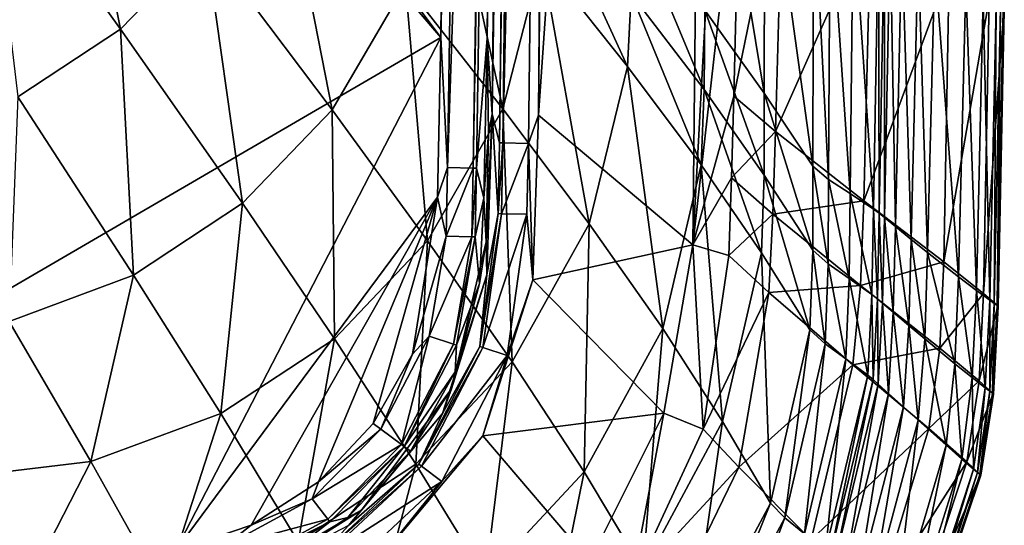
# Model space of a CAD drawing. Extents: x -4.2 to 38.1, y 0 to 50.2.
# Drawn here: x 31.2 to 38, y 4.1 to 7.6 of the extents above; entities that cross this region are included whole.
import ezdxf

# ---------------------------------------------------------------- set-up
doc = ezdxf.new("R2010")
doc.units = 0
doc.layers.add('PORCELANA', color=60, linetype='CONTINUOUS')

msp = doc.modelspace()

# ---------------------------------------------------------------- linework, layer by layer
at = {"layer": 'PORCELANA'}
for points in [[(35.8308, 6.0628), (34.7677, 6.9534), (36.0315, 25.1857), (35.8308, 6.0628)], [(34.9504, 25.1009), (36.0315, 25.1857), (34.7677, 6.9534), (34.9504, 25.1009)], [(36.0315, 25.1857), (36.259, 13.9231, 1.3687), (35.8308, 6.0628), (36.0315, 25.1857)], [(22.3064, 23.2305, 0.5019), (34.2687, 25.101, 0.5019), (34.0965, 7.488, 0.5019), (22.3064, 23.2305, 0.5019)], [(34.2892, 16.1627, 0.4958), (34.0965, 7.488, 0.5019), (34.2687, 25.101, 0.5019), (34.2892, 16.1627, 0.4958)], [(34.5888, 18.9897, 0.251), (34.4148, 7.4819, 0.2991), (34.5871, 25.101, 0.2991), (34.5888, 18.9897, 0.251)], [(34.488, 16.1607, 0.3826), (34.5871, 25.101, 0.2991), (34.4148, 7.4819, 0.2991), (34.488, 16.1607, 0.3826)], [(34.6822, 22.2765, 0.1193), (34.4493, 6.9598, 0.2029), (34.632, 25.1009, 0.2029), (34.6822, 22.2765, 0.1193)], [(34.4493, 6.9598, 0.2029), (34.5888, 18.9897, 0.251), (34.632, 25.1009, 0.2029), (34.4493, 6.9598, 0.2029)], [(34.7677, 6.9534), (34.8811, 22.2759, 0.0061), (34.9504, 25.1009), (34.7677, 6.9534)], [(22.3064, 23.2305, 0.5019), (34.0965, 7.488, 0.5019), (21.4714, 22.2354, 0.5019), (22.3064, 23.2305, 0.5019)], [(27.8721, 3.8654, 0.5019), (21.4714, 22.2354, 0.5019), (34.0965, 7.488, 0.5019), (27.8721, 3.8654, 0.5019)], [(34.6822, 22.2765, 0.1193), (34.5, 6.7638, 0.1193), (34.4493, 6.9598, 0.2029), (34.6822, 22.2765, 0.1193)], [(34.6822, 22.2765, 0.1193), (34.7049, 22.2764, 0.0958), (34.5, 6.7638, 0.1193), (34.6822, 22.2765, 0.1193)], [(34.5227, 6.7633, 0.0958), (34.5, 6.7638, 0.1193), (34.7049, 22.2764, 0.0958), (34.5227, 6.7633, 0.0958)], [(34.8811, 22.2759, 0.0061), (34.5227, 6.7633, 0.0958), (34.7049, 22.2764, 0.0958), (34.8811, 22.2759, 0.0061)], [(34.6988, 6.7597, 0.0061), (34.5227, 6.7633, 0.0958), (34.8811, 22.2759, 0.0061), (34.6988, 6.7597, 0.0061)], [(34.7677, 6.9534), (34.6988, 6.7597, 0.0061), (34.8811, 22.2759, 0.0061), (34.7677, 6.9534)], [(34.4493, 6.9598, 0.2029), (34.4148, 7.4819, 0.2991), (34.5888, 18.9897, 0.251), (34.4493, 6.9598, 0.2029)], [(34.1433, 6.5932, 0.4958), (34.0965, 7.488, 0.5019), (34.2892, 16.1627, 0.4958), (34.1433, 6.5932, 0.4958)], [(34.1433, 6.5932, 0.4958), (34.2892, 16.1627, 0.4958), (34.4654, 16.1609, 0.4061), (34.1433, 6.5932, 0.4958)], [(34.3195, 6.5895, 0.4061), (34.1433, 6.5932, 0.4958), (34.4654, 16.1609, 0.4061), (34.3195, 6.5895, 0.4061)], [(34.3195, 6.5895, 0.4061), (34.4654, 16.1609, 0.4061), (34.488, 16.1607, 0.3826), (34.3195, 6.5895, 0.4061)], [(34.3195, 6.5895, 0.4061), (34.488, 16.1607, 0.3826), (34.3421, 6.589, 0.3826), (34.3195, 6.5895, 0.4061)], [(34.3421, 6.589, 0.3826), (34.488, 16.1607, 0.3826), (34.4148, 7.4819, 0.2991), (34.3421, 6.589, 0.3826)], [(35.8308, 6.0628), (36.259, 13.9231, 1.3687), (36.1583, 8.9594, 1.3983), (35.8308, 6.0628)], [(35.9263, 9.5015, 10.3485), (35.9126, 7.6754, 10.3563), (36.3211, 7.1053, 11.2947), (35.9263, 9.5015, 10.3485)], [(36.3255, 8.9906, 11.2824), (35.9263, 9.5015, 10.3485), (36.3211, 7.1053, 11.2947), (36.3255, 8.9906, 11.2824)], [(31.8926, 7.5456, 6.7982), (31.5307, 9.3759, 5.9227), (30.9788, 8.8175, 5.9174), (31.8926, 7.5456, 6.7982)], [(32.4789, 8.1466, 6.8021), (31.5307, 9.3759, 5.9227), (31.8926, 7.5456, 6.7982), (32.4789, 8.1466, 6.8021)], [(33.3501, 6.9892, 7.7477), (32.9647, 8.9528, 6.8065), (32.4789, 8.1466, 6.8021), (33.3501, 6.9892, 7.7477)], [(33.854, 7.853, 7.7499), (32.9647, 8.9528, 6.8065), (33.3501, 6.9892, 7.7477), (33.854, 7.853, 7.7499)], [(35.8308, 6.0628), (36.1583, 8.9594, 1.3983), (36.1115, 7.0836, 1.4104), (35.8308, 6.0628)], [(36.1583, 8.9594, 1.3983), (36.4507, 8.7415, 2.8199), (36.1115, 7.0836, 1.4104), (36.1583, 8.9594, 1.3983)], [(36.3255, 8.9906, 11.2824), (36.3211, 7.1053, 11.2947), (36.6554, 6.604, 12.2476), (36.3255, 8.9906, 11.2824)], [(36.6594, 8.5387, 12.2342), (36.3255, 8.9906, 11.2824), (36.6554, 6.604, 12.2476), (36.6594, 8.5387, 12.2342)], [(31.8926, 7.5456, 6.7982), (30.9788, 8.8175, 5.9174), (31.1863, 7.0797, 6.7945), (31.8926, 7.5456, 6.7982)], [(34.523, 6.9982, 8.5831), (34.1232, 8.8348, 7.7522), (33.854, 7.853, 7.7499), (34.523, 6.9982, 8.5831)], [(34.79, 8.032, 8.5832), (34.1232, 8.8348, 7.7522), (34.523, 6.9982, 8.5831), (34.79, 8.032, 8.5832)], [(36.1115, 7.0836, 1.4104), (36.4507, 8.7415, 2.8199), (36.3993, 6.8405, 2.838), (36.1115, 7.0836, 1.4104)], [(36.4507, 8.7415, 2.8199), (37.0536, 8.3183, 5.7287), (36.3993, 6.8405, 2.838), (36.4507, 8.7415, 2.8199)], [(36.6594, 8.5387, 12.2342), (36.6554, 6.604, 12.2476), (36.7633, 6.5125, 12.3871), (36.6594, 8.5387, 12.2342)], [(36.7739, 8.4558, 12.3794), (36.6594, 8.5387, 12.2342), (36.7633, 6.5125, 12.3871), (36.7739, 8.4558, 12.3794)], [(34.82, 8.5084, 8.5833), (34.79, 8.032, 8.5832), (35.3813, 7.2887, 9.4537), (34.82, 8.5084, 8.5833)], [(35.3813, 7.2887, 9.4537), (35.406, 7.787, 9.4527), (34.82, 8.5084, 8.5833), (35.3813, 7.2887, 9.4537)], [(36.7739, 8.4558, 12.3794), (36.7633, 6.5125, 12.3871), (36.9119, 6.4142, 12.4921), (36.7739, 8.4558, 12.3794)], [(36.9334, 8.3665, 12.4898), (36.7739, 8.4558, 12.3794), (36.9119, 6.4142, 12.4921), (36.9334, 8.3665, 12.4898)], [(36.9334, 8.3665, 12.4898), (36.9119, 6.4142, 12.4921), (37.0723, 6.3074, 12.5427), (36.9334, 8.3665, 12.4898)], [(37.1062, 8.2695, 12.5426), (36.9334, 8.3665, 12.4898), (37.0723, 6.3074, 12.5427), (37.1062, 8.2695, 12.5426)], [(35.406, 7.787, 9.4527), (35.9083, 7.1294, 10.3586), (35.4151, 8.3124, 9.4516), (35.406, 7.787, 9.4527)], [(35.9083, 7.1294, 10.3586), (35.9126, 7.6754, 10.3563), (35.4151, 8.3124, 9.4516), (35.9083, 7.1294, 10.3586)], [(36.3993, 6.8405, 2.838), (37.0536, 8.3183, 5.7287), (37.0067, 6.3643, 5.7453), (36.3993, 6.8405, 2.838)], [(37.0536, 8.3183, 5.7287), (37.5932, 7.9478, 8.6921), (37.0067, 6.3643, 5.7453), (37.0536, 8.3183, 5.7287)], [(37.1062, 8.2695, 12.5426), (37.0723, 6.3074, 12.5427), (37.1103, 6.2789, 12.5467), (37.1062, 8.2695, 12.5426)], [(37.1103, 6.2789, 12.5467), (37.1471, 8.2436, 12.5467), (37.1062, 8.2695, 12.5426), (37.1103, 6.2789, 12.5467)], [(37.1103, 6.2789, 12.5467), (37.1469, 6.2495, 12.5476), (37.1471, 8.2436, 12.5467), (37.1103, 6.2789, 12.5467)], [(37.1469, 6.2495, 12.5476), (37.1865, 8.2168, 12.5476), (37.1471, 8.2436, 12.5467), (37.1469, 6.2495, 12.5476)], [(37.1469, 6.2495, 12.5476), (37.2224, 6.188, 12.5406), (37.1865, 8.2168, 12.5476), (37.1469, 6.2495, 12.5476)], [(37.2224, 6.188, 12.5406), (37.2664, 8.1611, 12.5405), (37.1865, 8.2168, 12.5476), (37.2224, 6.188, 12.5406)], [(32.7325, 6.3478, 7.7457), (32.4789, 8.1466, 6.8021), (31.8926, 7.5456, 6.7982), (32.7325, 6.3478, 7.7457)], [(33.3501, 6.9892, 7.7477), (32.4789, 8.1466, 6.8021), (32.7325, 6.3478, 7.7457), (33.3501, 6.9892, 7.7477)], [(37.2224, 6.188, 12.5406), (37.3319, 6.0998, 12.5123), (37.2664, 8.1611, 12.5405), (37.2224, 6.188, 12.5406)], [(37.38, 8.0816, 12.5119), (37.2664, 8.1611, 12.5405), (37.3319, 6.0998, 12.5123), (37.38, 8.0816, 12.5119)], [(37.38, 8.0816, 12.5119), (37.3319, 6.0998, 12.5123), (37.4441, 6.0104, 12.4635), (37.38, 8.0816, 12.5119)], [(37.4441, 6.0104, 12.4635), (37.4942, 8.0017, 12.4628), (37.38, 8.0816, 12.5119), (37.4441, 6.0104, 12.4635)], [(34.79, 8.032, 8.5832), (34.523, 6.9982, 8.5831), (35.1158, 6.2074, 9.4561), (34.79, 8.032, 8.5832)], [(35.3813, 7.2887, 9.4537), (34.79, 8.032, 8.5832), (35.1158, 6.2074, 9.4561), (35.3813, 7.2887, 9.4537)], [(37.6576, 5.8429, 12.3107), (37.4942, 8.0017, 12.4628), (37.4441, 6.0104, 12.4635), (37.6576, 5.8429, 12.3107)], [(37.7071, 7.8528, 12.3098), (37.4942, 8.0017, 12.4628), (37.6576, 5.8429, 12.3107), (37.7071, 7.8528, 12.3098)], [(37.0067, 6.3643, 5.7453), (37.5932, 7.9478, 8.6921), (37.5552, 5.946, 8.6983), (37.0067, 6.3643, 5.7453)], [(37.5932, 7.9478, 8.6921), (37.8677, 7.753, 10.6699), (37.5552, 5.946, 8.6983), (37.5932, 7.9478, 8.6921)], [(34.0057, 6.0898, 8.583), (33.854, 7.853, 7.7499), (33.3501, 6.9892, 7.7477), (34.0057, 6.0898, 8.583)], [(34.523, 6.9982, 8.5831), (33.854, 7.853, 7.7499), (34.0057, 6.0898, 8.583), (34.523, 6.9982, 8.5831)], [(37.78, 5.7493, 12.1717), (37.7071, 7.8528, 12.3098), (37.6576, 5.8429, 12.3107), (37.78, 5.7493, 12.1717)], [(37.827, 7.7701, 12.171), (37.7071, 7.8528, 12.3098), (37.78, 5.7493, 12.1717), (37.827, 7.7701, 12.171)], [(35.3813, 7.2887, 9.4537), (35.8874, 6.6116, 10.3609), (35.406, 7.787, 9.4527), (35.3813, 7.2887, 9.4537)], [(35.8874, 6.6116, 10.3609), (35.9083, 7.1294, 10.3586), (35.406, 7.787, 9.4527), (35.8874, 6.6116, 10.3609)], [(37.5552, 5.946, 8.6983), (37.8677, 7.753, 10.6699), (37.8299, 5.7274, 10.6706), (37.5552, 5.946, 8.6983)], [(37.8716, 5.6811, 12.0119), (37.827, 7.7701, 12.171), (37.78, 5.7493, 12.1717), (37.8716, 5.6811, 12.0119)], [(37.9158, 7.7102, 12.0115), (37.827, 7.7701, 12.171), (37.8716, 5.6811, 12.0119), (37.9158, 7.7102, 12.0115)], [(37.8677, 7.753, 10.6699), (37.9685, 7.6763, 11.661), (37.8299, 5.7274, 10.6706), (37.8677, 7.753, 10.6699)], [(35.9083, 7.1294, 10.3586), (36.3196, 6.5417, 11.2983), (35.9126, 7.6754, 10.3563), (35.9083, 7.1294, 10.3586)], [(36.3211, 7.1053, 11.2947), (35.9126, 7.6754, 10.3563), (36.3196, 6.5417, 11.2983), (36.3211, 7.1053, 11.2947)], [(37.8299, 5.7274, 10.6706), (37.9685, 7.6763, 11.661), (37.9269, 5.6423, 11.6608), (37.8299, 5.7274, 10.6706)], [(37.9028, 5.6586, 11.9265), (37.9158, 7.7102, 12.0115), (37.8716, 5.6811, 12.0119), (37.9028, 5.6586, 11.9265)], [(37.9458, 7.6904, 11.9263), (37.9158, 7.7102, 12.0115), (37.9028, 5.6586, 11.9265), (37.9458, 7.6904, 11.9263)], [(37.9028, 5.6586, 11.9265), (37.9226, 5.6445, 11.8387), (37.9458, 7.6904, 11.9263), (37.9028, 5.6586, 11.9265)], [(37.9458, 7.6904, 11.9263), (37.9226, 5.6445, 11.8387), (37.9648, 7.6781, 11.8387), (37.9458, 7.6904, 11.9263)], [(37.93, 5.6394, 11.7497), (37.9648, 7.6781, 11.8387), (37.9226, 5.6445, 11.8387), (37.93, 5.6394, 11.7497)], [(37.9685, 7.6763, 11.661), (37.9719, 7.6736, 11.7497), (37.9269, 5.6423, 11.6608), (37.9685, 7.6763, 11.661)], [(37.9269, 5.6423, 11.6608), (37.9719, 7.6736, 11.7497), (37.93, 5.6394, 11.7497), (37.9269, 5.6423, 11.6608)], [(37.9719, 7.6736, 11.7497), (37.9648, 7.6781, 11.8387), (37.93, 5.6394, 11.7497), (37.9719, 7.6736, 11.7497)], [(31.9833, 5.8548, 7.7437), (31.8926, 7.5456, 6.7982), (31.1863, 7.0797, 6.7945), (31.9833, 5.8548, 7.7437)], [(32.7325, 6.3478, 7.7457), (31.8926, 7.5456, 6.7982), (31.9833, 5.8548, 7.7437), (32.7325, 6.3478, 7.7457)], [(32.2722, 3.9599, 0.5019), (27.8721, 3.8654, 0.5019), (34.0965, 7.488, 0.5019), (32.2722, 3.9599, 0.5019)], [(34.0741, 6.3902, 0.5019), (32.2722, 3.9599, 0.5019), (34.0965, 7.488, 0.5019), (34.0741, 6.3902, 0.5019)], [(34.0741, 6.3902, 0.5019), (34.0965, 7.488, 0.5019), (34.1433, 6.5932, 0.4958), (34.0741, 6.3902, 0.5019)], [(34.3421, 6.589, 0.3826), (34.4148, 7.4819, 0.2991), (34.3924, 6.3837, 0.2991), (34.3421, 6.589, 0.3826)], [(34.4242, 6.829, 0.251), (34.3924, 6.3837, 0.2991), (34.4148, 7.4819, 0.2991), (34.4242, 6.829, 0.251)], [(34.4242, 6.829, 0.251), (34.4148, 7.4819, 0.2991), (34.4493, 6.9598, 0.2029), (34.4242, 6.829, 0.251)], [(35.3813, 7.2887, 9.4537), (35.1158, 6.2074, 9.4561), (35.6222, 5.488, 10.366), (35.3813, 7.2887, 9.4537)], [(35.6222, 5.488, 10.366), (35.8874, 6.6116, 10.3609), (35.3813, 7.2887, 9.4537), (35.6222, 5.488, 10.366)], [(35.8874, 6.6116, 10.3609), (36.3009, 6.0071, 11.3019), (35.9083, 7.1294, 10.3586), (35.8874, 6.6116, 10.3609)], [(36.3009, 6.0071, 11.3019), (36.3196, 6.5417, 11.2983), (35.9083, 7.1294, 10.3586), (36.3009, 6.0071, 11.3019)], [(31.9833, 5.8548, 7.7437), (31.1863, 7.0797, 6.7945), (31.1285, 5.5358, 7.7418), (31.9833, 5.8548, 7.7437)], [(36.1115, 7.0836, 1.4104), (36.0959, 6.5238, 1.414), (35.8308, 6.0628), (36.1115, 7.0836, 1.4104)], [(36.1115, 7.0836, 1.4104), (36.3993, 6.8405, 2.838), (36.0959, 6.5238, 1.414), (36.1115, 7.0836, 1.4104)], [(36.3211, 7.1053, 11.2947), (36.3196, 6.5417, 11.2983), (36.6539, 6.0259, 12.2517), (36.3211, 7.1053, 11.2947)], [(36.6554, 6.604, 12.2476), (36.3211, 7.1053, 11.2947), (36.6539, 6.0259, 12.2517), (36.6554, 6.604, 12.2476)], [(33.3648, 5.417, 8.5829), (33.3501, 6.9892, 7.7477), (32.7325, 6.3478, 7.7457), (33.3648, 5.417, 8.5829)], [(34.0057, 6.0898, 8.583), (33.3501, 6.9892, 7.7477), (33.3648, 5.417, 8.5829), (34.0057, 6.0898, 8.583)], [(34.0057, 6.0898, 8.583), (34.5864, 5.258, 9.4584), (34.523, 6.9982, 8.5831), (34.0057, 6.0898, 8.583)], [(35.1158, 6.2074, 9.4561), (34.523, 6.9982, 8.5831), (34.5864, 5.258, 9.4584), (35.1158, 6.2074, 9.4561)], [(34.4242, 6.829, 0.251), (34.4493, 6.9598, 0.2029), (34.4085, 6.0819, 0.251), (34.4242, 6.829, 0.251)], [(34.4085, 6.0819, 0.251), (34.4493, 6.9598, 0.2029), (34.4135, 5.8561, 0.2029), (34.4085, 6.0819, 0.251)], [(34.4493, 6.9598, 0.2029), (34.49, 6.2768, 0.1193), (34.4135, 5.8561, 0.2029), (34.4493, 6.9598, 0.2029)], [(34.4493, 6.9598, 0.2029), (34.5, 6.7638, 0.1193), (34.49, 6.2768, 0.1193), (34.4493, 6.9598, 0.2029)], [(34.7297, 5.8227), (34.6988, 6.7597, 0.0061), (34.7677, 6.9534), (34.7297, 5.8227)], [(35.8308, 6.0628), (34.7297, 5.8227), (34.7677, 6.9534), (35.8308, 6.0628)], [(36.0959, 6.5238, 1.414), (36.3993, 6.8405, 2.838), (36.3802, 6.2739, 2.8434), (36.0959, 6.5238, 1.414)], [(36.3993, 6.8405, 2.838), (37.0067, 6.3643, 5.7453), (36.3802, 6.2739, 2.8434), (36.3993, 6.8405, 2.838)], [(34.4085, 6.0819, 0.251), (34.3924, 6.3837, 0.2991), (34.4242, 6.829, 0.251), (34.4085, 6.0819, 0.251)], [(34.5227, 6.7633, 0.0958), (34.49, 6.2768, 0.1193), (34.5, 6.7638, 0.1193), (34.5227, 6.7633, 0.0958)], [(34.5127, 6.2764, 0.0958), (34.49, 6.2768, 0.1193), (34.5227, 6.7633, 0.0958), (34.5127, 6.2764, 0.0958)], [(34.6988, 6.7597, 0.0061), (34.5127, 6.2764, 0.0958), (34.5227, 6.7633, 0.0958), (34.6988, 6.7597, 0.0061)], [(34.6888, 6.2741, 0.0061), (34.5127, 6.2764, 0.0958), (34.6988, 6.7597, 0.0061), (34.6888, 6.2741, 0.0061)], [(34.7297, 5.8227), (34.6888, 6.2741, 0.0061), (34.6988, 6.7597, 0.0061), (34.7297, 5.8227)], [(34.0741, 6.3902, 0.5019), (34.1433, 6.5932, 0.4958), (34.1337, 6.1216, 0.4958), (34.0741, 6.3902, 0.5019)], [(34.1337, 6.1216, 0.4958), (34.1433, 6.5932, 0.4958), (34.3195, 6.5895, 0.4061), (34.1337, 6.1216, 0.4958)], [(34.1337, 6.1216, 0.4958), (34.3195, 6.5895, 0.4061), (34.3098, 6.1172, 0.4061), (34.1337, 6.1216, 0.4958)], [(34.3098, 6.1172, 0.4061), (34.3195, 6.5895, 0.4061), (34.3421, 6.589, 0.3826), (34.3098, 6.1172, 0.4061)], [(34.3098, 6.1172, 0.4061), (34.3421, 6.589, 0.3826), (34.3325, 6.1167, 0.3826), (34.3098, 6.1172, 0.4061)], [(34.3325, 6.1167, 0.3826), (34.3421, 6.589, 0.3826), (34.3924, 6.3837, 0.2991), (34.3325, 6.1167, 0.3826)], [(35.6222, 5.488, 10.366), (36.0345, 4.8471, 11.31), (35.8874, 6.6116, 10.3609), (35.6222, 5.488, 10.366)], [(36.0345, 4.8471, 11.31), (36.3009, 6.0071, 11.3019), (35.8874, 6.6116, 10.3609), (36.0345, 4.8471, 11.31)], [(36.6554, 6.604, 12.2476), (36.6539, 6.0259, 12.2517), (36.7598, 5.9319, 12.3894), (36.6554, 6.604, 12.2476)], [(36.7633, 6.5125, 12.3871), (36.6554, 6.604, 12.2476), (36.7598, 5.9319, 12.3894), (36.7633, 6.5125, 12.3871)], [(36.0959, 6.5238, 1.414), (36.078, 5.9893, 1.4174), (35.8308, 6.0628), (36.0959, 6.5238, 1.414)], [(36.0959, 6.5238, 1.414), (36.3802, 6.2739, 2.8434), (36.078, 5.9893, 1.4174), (36.0959, 6.5238, 1.414)], [(36.3009, 6.0071, 11.3019), (36.6349, 5.4776, 12.2555), (36.3196, 6.5417, 11.2983), (36.3009, 6.0071, 11.3019)], [(36.6539, 6.0259, 12.2517), (36.3196, 6.5417, 11.2983), (36.6349, 5.4776, 12.2555), (36.6539, 6.0259, 12.2517)], [(36.7633, 6.5125, 12.3871), (36.7598, 5.9319, 12.3894), (36.905, 5.831, 12.4928), (36.7633, 6.5125, 12.3871)], [(36.9119, 6.4142, 12.4921), (36.7633, 6.5125, 12.3871), (36.905, 5.831, 12.4928), (36.9119, 6.4142, 12.4921)], [(34.0741, 6.3902, 0.5019), (32.7927, 4.1366, 0.5019), (32.2722, 3.9599, 0.5019), (34.0741, 6.3902, 0.5019)], [(34.0741, 6.3902, 0.5019), (33.2543, 4.4341, 0.5019), (32.7927, 4.1366, 0.5019), (34.0741, 6.3902, 0.5019)], [(33.6312, 4.8336, 0.5019), (33.2543, 4.4341, 0.5019), (34.0741, 6.3902, 0.5019), (33.6312, 4.8336, 0.5019)], [(33.6312, 4.8336, 0.5019), (34.0741, 6.3902, 0.5019), (33.9013, 5.3116, 0.5019), (33.6312, 4.8336, 0.5019)], [(34.1337, 6.1216, 0.4958), (33.9013, 5.3116, 0.5019), (34.0741, 6.3902, 0.5019), (34.1337, 6.1216, 0.4958)], [(34.3614, 5.7965, 0.2991), (34.3325, 6.1167, 0.3826), (34.3924, 6.3837, 0.2991), (34.3614, 5.7965, 0.2991)], [(34.4085, 6.0819, 0.251), (34.3614, 5.7965, 0.2991), (34.3924, 6.3837, 0.2991), (34.4085, 6.0819, 0.251)], [(36.9119, 6.4142, 12.4921), (36.905, 5.831, 12.4928), (37.0616, 5.7214, 12.5427), (36.9119, 6.4142, 12.4921)], [(37.0723, 6.3074, 12.5427), (36.9119, 6.4142, 12.4921), (37.0616, 5.7214, 12.5427), (37.0723, 6.3074, 12.5427)], [(32.5836, 4.9023, 8.5828), (32.7325, 6.3478, 7.7457), (31.9833, 5.8548, 7.7437), (32.5836, 4.9023, 8.5828)], [(33.3648, 5.417, 8.5829), (32.7325, 6.3478, 7.7457), (32.5836, 4.9023, 8.5828), (33.3648, 5.417, 8.5829)], [(36.3802, 6.2739, 2.8434), (37.0067, 6.3643, 5.7453), (36.9825, 5.7836, 5.7502), (36.3802, 6.2739, 2.8434)], [(37.0067, 6.3643, 5.7453), (37.5552, 5.946, 8.6983), (36.9825, 5.7836, 5.7502), (37.0067, 6.3643, 5.7453)], [(37.0723, 6.3074, 12.5427), (37.0616, 5.7214, 12.5427), (37.0987, 5.6922, 12.5467), (37.0723, 6.3074, 12.5427)], [(37.1103, 6.2789, 12.5467), (37.0723, 6.3074, 12.5427), (37.0987, 5.6922, 12.5467), (37.1103, 6.2789, 12.5467)], [(34.5127, 6.2764, 0.0958), (34.3641, 5.3626, 0.1193), (34.49, 6.2768, 0.1193), (34.5127, 6.2764, 0.0958)], [(34.4135, 5.8561, 0.2029), (34.49, 6.2768, 0.1193), (34.3641, 5.3626, 0.1193), (34.4135, 5.8561, 0.2029)], [(34.3857, 5.3558, 0.0958), (34.3641, 5.3626, 0.1193), (34.5127, 6.2764, 0.0958), (34.3857, 5.3558, 0.0958)], [(34.6888, 6.2741, 0.0061), (34.3857, 5.3558, 0.0958), (34.5127, 6.2764, 0.0958), (34.6888, 6.2741, 0.0061)], [(34.5537, 5.3028, 0.0061), (34.3857, 5.3558, 0.0958), (34.6888, 6.2741, 0.0061), (34.5537, 5.3028, 0.0061)], [(34.7297, 5.8227), (34.5537, 5.3028, 0.0061), (34.6888, 6.2741, 0.0061), (34.7297, 5.8227)], [(36.078, 5.9893, 1.4174), (36.3802, 6.2739, 2.8434), (36.3526, 5.7348, 2.8486), (36.078, 5.9893, 1.4174)], [(36.3802, 6.2739, 2.8434), (36.9825, 5.7836, 5.7502), (36.3526, 5.7348, 2.8486), (36.3802, 6.2739, 2.8434)], [(37.1103, 6.2789, 12.5467), (37.0987, 5.6922, 12.5467), (37.1345, 5.662, 12.5476), (37.1103, 6.2789, 12.5467)], [(37.1345, 5.662, 12.5476), (37.1469, 6.2495, 12.5476), (37.1103, 6.2789, 12.5467), (37.1345, 5.662, 12.5476)], [(37.1345, 5.662, 12.5476), (37.2082, 5.5989, 12.5406), (37.1469, 6.2495, 12.5476), (37.1345, 5.662, 12.5476)], [(37.2082, 5.5989, 12.5406), (37.2224, 6.188, 12.5406), (37.1469, 6.2495, 12.5476), (37.2082, 5.5989, 12.5406)], [(35.1158, 6.2074, 9.4561), (34.5864, 5.258, 9.4584), (35.0821, 4.5018, 10.3711), (35.1158, 6.2074, 9.4561)], [(35.6222, 5.488, 10.366), (35.1158, 6.2074, 9.4561), (35.0821, 4.5018, 10.3711), (35.6222, 5.488, 10.366)], [(37.2082, 5.5989, 12.5406), (37.315, 5.5085, 12.5124), (37.2224, 6.188, 12.5406), (37.2082, 5.5989, 12.5406)], [(37.315, 5.5085, 12.5124), (37.3319, 6.0998, 12.5123), (37.2224, 6.188, 12.5406), (37.315, 5.5085, 12.5124)], [(34.1337, 6.1216, 0.4958), (34.0166, 5.4356, 0.4958), (33.9013, 5.3116, 0.5019), (34.1337, 6.1216, 0.4958)], [(34.3098, 6.1172, 0.4061), (34.0166, 5.4356, 0.4958), (34.1337, 6.1216, 0.4958), (34.3098, 6.1172, 0.4061)], [(34.3098, 6.1172, 0.4061), (34.1838, 5.38, 0.4061), (34.0166, 5.4356, 0.4958), (34.3098, 6.1172, 0.4061)], [(34.3325, 6.1167, 0.3826), (34.1838, 5.38, 0.4061), (34.3098, 6.1172, 0.4061), (34.3325, 6.1167, 0.3826)], [(34.2053, 5.3728, 0.3826), (34.1838, 5.38, 0.4061), (34.3325, 6.1167, 0.3826), (34.2053, 5.3728, 0.3826)], [(34.2053, 5.3728, 0.3826), (34.3325, 6.1167, 0.3826), (34.3614, 5.7965, 0.2991), (34.2053, 5.3728, 0.3826)], [(37.315, 5.5085, 12.5124), (37.4244, 5.4169, 12.4637), (37.3319, 6.0998, 12.5123), (37.315, 5.5085, 12.5124)], [(37.4441, 6.0104, 12.4635), (37.3319, 6.0998, 12.5123), (37.4244, 5.4169, 12.4637), (37.4441, 6.0104, 12.4635)], [(33.9251, 4.5561, 9.4605), (34.0057, 6.0898, 8.583), (33.3648, 5.417, 8.5829), (33.9251, 4.5561, 9.4605)], [(34.5864, 5.258, 9.4584), (34.0057, 6.0898, 8.583), (33.9251, 4.5561, 9.4605), (34.5864, 5.258, 9.4584)], [(34.4085, 6.0819, 0.251), (34.4135, 5.8561, 0.2029), (34.1691, 5.0737, 0.251), (34.4085, 6.0819, 0.251)], [(34.1691, 5.0737, 0.251), (34.3614, 5.7965, 0.2991), (34.4085, 6.0819, 0.251), (34.1691, 5.0737, 0.251)], [(35.6296, 4.9054), (34.7297, 5.8227), (35.8308, 6.0628), (35.6296, 4.9054)], [(35.8308, 6.0628), (35.9008, 4.7948, 1.4254), (35.6296, 4.9054), (35.8308, 6.0628)], [(35.8308, 6.0628), (36.078, 5.9893, 1.4174), (35.9008, 4.7948, 1.4254), (35.8308, 6.0628)], [(36.078, 5.9893, 1.4174), (36.3526, 5.7348, 2.8486), (35.9008, 4.7948, 1.4254), (36.078, 5.9893, 1.4174)], [(36.0345, 4.8471, 11.31), (36.364, 4.2874, 12.2645), (36.3009, 6.0071, 11.3019), (36.0345, 4.8471, 11.31)], [(36.364, 4.2874, 12.2645), (36.6349, 5.4776, 12.2555), (36.3009, 6.0071, 11.3019), (36.364, 4.2874, 12.2645)], [(36.6539, 6.0259, 12.2517), (36.6349, 5.4776, 12.2555), (36.7388, 5.3813, 12.3916), (36.6539, 6.0259, 12.2517)], [(36.7598, 5.9319, 12.3894), (36.6539, 6.0259, 12.2517), (36.7388, 5.3813, 12.3916), (36.7598, 5.9319, 12.3894)], [(37.4441, 6.0104, 12.4635), (37.4244, 5.4169, 12.4637), (37.6326, 5.2454, 12.311), (37.4441, 6.0104, 12.4635)], [(37.6576, 5.8429, 12.3107), (37.4441, 6.0104, 12.4635), (37.6326, 5.2454, 12.311), (37.6576, 5.8429, 12.3107)], [(36.7598, 5.9319, 12.3894), (36.7388, 5.3813, 12.3916), (36.8808, 5.2779, 12.4935), (36.7598, 5.9319, 12.3894)], [(36.905, 5.831, 12.4928), (36.7598, 5.9319, 12.3894), (36.8808, 5.2779, 12.4935), (36.905, 5.831, 12.4928)], [(36.9825, 5.7836, 5.7502), (37.5552, 5.946, 8.6983), (37.5273, 5.3525, 8.7002), (36.9825, 5.7836, 5.7502)], [(37.5552, 5.946, 8.6983), (37.8299, 5.7274, 10.6706), (37.5273, 5.3525, 8.7002), (37.5552, 5.946, 8.6983)], [(31.69, 4.573, 8.5827), (31.9833, 5.8548, 7.7437), (31.1285, 5.5358, 7.7418), (31.69, 4.573, 8.5827)], [(32.5836, 4.9023, 8.5828), (31.9833, 5.8548, 7.7437), (31.69, 4.573, 8.5827), (32.5836, 4.9023, 8.5828)], [(34.4135, 5.8561, 0.2029), (34.3641, 5.3626, 0.1193), (34.1076, 4.9037, 0.2029), (34.4135, 5.8561, 0.2029)], [(34.1691, 5.0737, 0.251), (34.4135, 5.8561, 0.2029), (34.1076, 4.9037, 0.2029), (34.1691, 5.0737, 0.251)], [(36.905, 5.831, 12.4928), (36.8808, 5.2779, 12.4935), (37.0337, 5.1657, 12.5428), (36.905, 5.831, 12.4928)], [(37.0616, 5.7214, 12.5427), (36.905, 5.831, 12.4928), (37.0337, 5.1657, 12.5428), (37.0616, 5.7214, 12.5427)], [(37.7517, 5.1496, 12.172), (37.6576, 5.8429, 12.3107), (37.6326, 5.2454, 12.311), (37.7517, 5.1496, 12.172)], [(37.78, 5.7493, 12.1717), (37.6576, 5.8429, 12.3107), (37.7517, 5.1496, 12.172), (37.78, 5.7493, 12.1717)], [(34.1691, 5.0737, 0.251), (34.1958, 5.1904, 0.2991), (34.3614, 5.7965, 0.2991), (34.1691, 5.0737, 0.251)], [(34.1958, 5.1904, 0.2991), (34.2053, 5.3728, 0.3826), (34.3614, 5.7965, 0.2991), (34.1958, 5.1904, 0.2991)], [(35.6296, 4.9054), (34.3861, 4.7494), (34.7297, 5.8227), (35.6296, 4.9054)], [(34.3861, 4.7494), (34.5537, 5.3028, 0.0061), (34.7297, 5.8227), (34.3861, 4.7494)], [(36.3526, 5.7348, 2.8486), (36.9825, 5.7836, 5.7502), (36.9308, 5.2371, 5.755), (36.3526, 5.7348, 2.8486)], [(36.9825, 5.7836, 5.7502), (37.5273, 5.3525, 8.7002), (36.9308, 5.2371, 5.755), (36.9825, 5.7836, 5.7502)], [(35.9008, 4.7948, 1.4254), (36.3526, 5.7348, 2.8486), (36.1451, 4.5348, 2.8606), (35.9008, 4.7948, 1.4254)], [(36.3526, 5.7348, 2.8486), (36.9308, 5.2371, 5.755), (36.1451, 4.5348, 2.8606), (36.3526, 5.7348, 2.8486)], [(37.0616, 5.7214, 12.5427), (37.0337, 5.1657, 12.5428), (37.0699, 5.1358, 12.5467), (37.0616, 5.7214, 12.5427)], [(37.0987, 5.6922, 12.5467), (37.0616, 5.7214, 12.5427), (37.0699, 5.1358, 12.5467), (37.0987, 5.6922, 12.5467)], [(37.0987, 5.6922, 12.5467), (37.0699, 5.1358, 12.5467), (37.1049, 5.1049, 12.5476), (37.0987, 5.6922, 12.5467)], [(37.1345, 5.662, 12.5476), (37.0987, 5.6922, 12.5467), (37.1049, 5.1049, 12.5476), (37.1345, 5.662, 12.5476)], [(37.5273, 5.3525, 8.7002), (37.8299, 5.7274, 10.6706), (37.7994, 5.1275, 10.6709), (37.5273, 5.3525, 8.7002)], [(37.841, 5.0798, 12.012), (37.78, 5.7493, 12.1717), (37.7517, 5.1496, 12.172), (37.841, 5.0798, 12.012)], [(37.8716, 5.6811, 12.0119), (37.78, 5.7493, 12.1717), (37.841, 5.0798, 12.012), (37.8716, 5.6811, 12.0119)], [(37.8299, 5.7274, 10.6706), (37.9269, 5.6423, 11.6608), (37.7994, 5.1275, 10.6709), (37.8299, 5.7274, 10.6706)], [(37.1345, 5.662, 12.5476), (37.1049, 5.1049, 12.5476), (37.176, 5.0406, 12.5406), (37.1345, 5.662, 12.5476)], [(37.176, 5.0406, 12.5406), (37.2082, 5.5989, 12.5406), (37.1345, 5.662, 12.5476), (37.176, 5.0406, 12.5406)], [(37.7994, 5.1275, 10.6709), (37.9269, 5.6423, 11.6608), (37.8947, 5.0401, 11.6608), (37.7994, 5.1275, 10.6709)], [(37.8713, 5.0568, 11.9265), (37.8716, 5.6811, 12.0119), (37.841, 5.0798, 12.012), (37.8713, 5.0568, 11.9265)], [(37.9028, 5.6586, 11.9265), (37.8716, 5.6811, 12.0119), (37.8713, 5.0568, 11.9265), (37.9028, 5.6586, 11.9265)], [(37.8713, 5.0568, 11.9265), (37.8906, 5.0423, 11.8388), (37.9028, 5.6586, 11.9265), (37.8713, 5.0568, 11.9265)], [(37.9028, 5.6586, 11.9265), (37.8906, 5.0423, 11.8388), (37.9226, 5.6445, 11.8387), (37.9028, 5.6586, 11.9265)], [(37.8978, 5.0371, 11.7497), (37.9226, 5.6445, 11.8387), (37.8906, 5.0423, 11.8388), (37.8978, 5.0371, 11.7497)], [(37.9269, 5.6423, 11.6608), (37.93, 5.6394, 11.7497), (37.8947, 5.0401, 11.6608), (37.9269, 5.6423, 11.6608)], [(37.8947, 5.0401, 11.6608), (37.93, 5.6394, 11.7497), (37.8978, 5.0371, 11.7497), (37.8947, 5.0401, 11.6608)], [(37.93, 5.6394, 11.7497), (37.9226, 5.6445, 11.8387), (37.8978, 5.0371, 11.7497), (37.93, 5.6394, 11.7497)], [(37.176, 5.0406, 12.5406), (37.2775, 4.949, 12.5125), (37.2082, 5.5989, 12.5406), (37.176, 5.0406, 12.5406)], [(37.2775, 4.949, 12.5125), (37.315, 5.5085, 12.5124), (37.2082, 5.5989, 12.5406), (37.2775, 4.949, 12.5125)], [(31.69, 4.573, 8.5827), (31.1285, 5.5358, 7.7418), (30.7118, 4.4559, 8.5826), (31.69, 4.573, 8.5827)], [(35.6222, 5.488, 10.366), (35.0821, 4.5018, 10.3711), (35.4851, 3.8287, 11.3181), (35.6222, 5.488, 10.366)], [(35.4851, 3.8287, 11.3181), (36.0345, 4.8471, 11.31), (35.6222, 5.488, 10.366), (35.4851, 3.8287, 11.3181)], [(37.2775, 4.949, 12.5125), (37.3798, 4.8569, 12.4639), (37.315, 5.5085, 12.5124), (37.2775, 4.949, 12.5125)], [(37.3798, 4.8569, 12.4639), (37.4244, 5.4169, 12.4637), (37.315, 5.5085, 12.5124), (37.3798, 4.8569, 12.4639)], [(34.0166, 5.4356, 0.4958), (33.8252, 4.6905, 0.4061), (33.6834, 4.7951, 0.4958), (34.0166, 5.4356, 0.4958)], [(34.0166, 5.4356, 0.4958), (33.6834, 4.7951, 0.4958), (33.9013, 5.3116, 0.5019), (34.0166, 5.4356, 0.4958)], [(34.1838, 5.38, 0.4061), (33.8252, 4.6905, 0.4061), (34.0166, 5.4356, 0.4958), (34.1838, 5.38, 0.4061)], [(36.364, 4.2874, 12.2645), (36.4629, 4.1859, 12.3967), (36.6349, 5.4776, 12.2555), (36.364, 4.2874, 12.2645)], [(36.7388, 5.3813, 12.3916), (36.6349, 5.4776, 12.2555), (36.4629, 4.1859, 12.3967), (36.7388, 5.3813, 12.3916)], [(33.1159, 4.0206, 9.4625), (33.3648, 5.417, 8.5829), (32.5836, 4.9023, 8.5828), (33.1159, 4.0206, 9.4625)], [(33.9251, 4.5561, 9.4605), (33.3648, 5.417, 8.5829), (33.1159, 4.0206, 9.4625), (33.9251, 4.5561, 9.4605)], [(33.8434, 4.677, 0.3826), (33.8252, 4.6905, 0.4061), (34.1838, 5.38, 0.4061), (33.8434, 4.677, 0.3826)], [(33.8434, 4.677, 0.3826), (34.1838, 5.38, 0.4061), (34.2053, 5.3728, 0.3826), (33.8434, 4.677, 0.3826)], [(34.1958, 5.1904, 0.2991), (33.8434, 4.677, 0.3826), (34.2053, 5.3728, 0.3826), (34.1958, 5.1904, 0.2991)], [(34.3857, 5.3558, 0.0958), (33.9453, 4.5555, 0.1193), (34.3641, 5.3626, 0.1193), (34.3857, 5.3558, 0.0958)], [(34.1076, 4.9037, 0.2029), (34.3641, 5.3626, 0.1193), (33.9453, 4.5555, 0.1193), (34.1076, 4.9037, 0.2029)], [(33.9634, 4.5418, 0.0958), (33.9453, 4.5555, 0.1193), (34.3857, 5.3558, 0.0958), (33.9634, 4.5418, 0.0958)], [(34.5537, 5.3028, 0.0061), (33.9634, 4.5418, 0.0958), (34.3857, 5.3558, 0.0958), (34.5537, 5.3028, 0.0061)], [(36.7388, 5.3813, 12.3916), (36.4629, 4.1859, 12.3967), (36.597, 4.077, 12.495), (36.7388, 5.3813, 12.3916)], [(36.8808, 5.2779, 12.4935), (36.7388, 5.3813, 12.3916), (36.597, 4.077, 12.495), (36.8808, 5.2779, 12.4935)], [(36.9308, 5.2371, 5.755), (37.5273, 5.3525, 8.7002), (37.4528, 4.8001, 8.702), (36.9308, 5.2371, 5.755)], [(37.3798, 4.8569, 12.4639), (37.5712, 4.6855, 12.3113), (37.4244, 5.4169, 12.4637), (37.3798, 4.8569, 12.4639)], [(37.6326, 5.2454, 12.311), (37.4244, 5.4169, 12.4637), (37.5712, 4.6855, 12.3113), (37.6326, 5.2454, 12.311)], [(37.5273, 5.3525, 8.7002), (37.7994, 5.1275, 10.6709), (37.4528, 4.8001, 8.702), (37.5273, 5.3525, 8.7002)], [(33.9013, 5.3116, 0.5019), (33.6834, 4.7951, 0.4958), (33.6312, 4.8336, 0.5019), (33.9013, 5.3116, 0.5019)], [(34.1037, 4.4353, 0.0061), (33.9634, 4.5418, 0.0958), (34.5537, 5.3028, 0.0061), (34.1037, 4.4353, 0.0061)], [(34.3861, 4.7494), (34.1037, 4.4353, 0.0061), (34.5537, 5.3028, 0.0061), (34.3861, 4.7494)], [(34.4034, 3.773, 10.3756), (34.5864, 5.258, 9.4584), (33.9251, 4.5561, 9.4605), (34.4034, 3.773, 10.3756)], [(35.0821, 4.5018, 10.3711), (34.5864, 5.258, 9.4584), (34.4034, 3.773, 10.3756), (35.0821, 4.5018, 10.3711)], [(36.1451, 4.5348, 2.8606), (36.9308, 5.2371, 5.755), (36.6444, 4.0347, 5.766), (36.1451, 4.5348, 2.8606)], [(36.8808, 5.2779, 12.4935), (36.597, 4.077, 12.495), (36.7411, 3.9589, 12.5429), (36.8808, 5.2779, 12.4935)], [(36.9308, 5.2371, 5.755), (37.4528, 4.8001, 8.702), (36.6444, 4.0347, 5.766), (36.9308, 5.2371, 5.755)], [(37.0337, 5.1657, 12.5428), (36.8808, 5.2779, 12.4935), (36.7411, 3.9589, 12.5429), (37.0337, 5.1657, 12.5428)], [(37.6326, 5.2454, 12.311), (37.5712, 4.6855, 12.3113), (37.6792, 4.5903, 12.1722), (37.6326, 5.2454, 12.311)], [(37.7517, 5.1496, 12.172), (37.6326, 5.2454, 12.311), (37.6792, 4.5903, 12.1722), (37.7517, 5.1496, 12.172)], [(33.8874, 4.6446, 0.2991), (33.8434, 4.677, 0.3826), (34.1958, 5.1904, 0.2991), (33.8874, 4.6446, 0.2991)], [(33.8874, 4.6446, 0.2991), (34.1958, 5.1904, 0.2991), (34.1691, 5.0737, 0.251), (33.8874, 4.6446, 0.2991)], [(37.0337, 5.1657, 12.5428), (36.7411, 3.9589, 12.5429), (36.7753, 3.9275, 12.5468), (37.0337, 5.1657, 12.5428)], [(37.0699, 5.1358, 12.5467), (37.0337, 5.1657, 12.5428), (36.7753, 3.9275, 12.5468), (37.0699, 5.1358, 12.5467)], [(37.7594, 4.5213, 12.0121), (37.7517, 5.1496, 12.172), (37.6792, 4.5903, 12.1722), (37.7594, 4.5213, 12.0121)], [(37.841, 5.0798, 12.012), (37.7517, 5.1496, 12.172), (37.7594, 4.5213, 12.0121), (37.841, 5.0798, 12.012)], [(37.0699, 5.1358, 12.5467), (36.7753, 3.9275, 12.5468), (36.8083, 3.895, 12.5476), (37.0699, 5.1358, 12.5467)], [(37.1049, 5.1049, 12.5476), (37.0699, 5.1358, 12.5467), (36.8083, 3.895, 12.5476), (37.1049, 5.1049, 12.5476)], [(37.1049, 5.1049, 12.5476), (36.8083, 3.895, 12.5476), (36.8741, 3.8281, 12.5407), (37.1049, 5.1049, 12.5476)], [(37.176, 5.0406, 12.5406), (37.1049, 5.1049, 12.5476), (36.8741, 3.8281, 12.5407), (37.176, 5.0406, 12.5406)], [(37.4528, 4.8001, 8.702), (37.7994, 5.1275, 10.6709), (37.7145, 4.5715, 10.6711), (37.4528, 4.8001, 8.702)], [(37.7994, 5.1275, 10.6709), (37.8947, 5.0401, 11.6608), (37.7145, 4.5715, 10.6711), (37.7994, 5.1275, 10.6709)], [(37.7864, 4.4986, 11.9266), (37.841, 5.0798, 12.012), (37.7594, 4.5213, 12.0121), (37.7864, 4.4986, 11.9266)], [(37.8713, 5.0568, 11.9265), (37.841, 5.0798, 12.012), (37.7864, 4.4986, 11.9266), (37.8713, 5.0568, 11.9265)], [(34.1691, 5.0737, 0.251), (33.5506, 4.2393, 0.251), (33.8874, 4.6446, 0.2991), (34.1691, 5.0737, 0.251)], [(34.1691, 5.0737, 0.251), (34.1076, 4.9037, 0.2029), (33.5506, 4.2393, 0.251), (34.1691, 5.0737, 0.251)], [(37.176, 5.0406, 12.5406), (36.8741, 3.8281, 12.5407), (36.9649, 3.7344, 12.5128), (37.176, 5.0406, 12.5406)], [(36.9649, 3.7344, 12.5128), (37.2775, 4.949, 12.5125), (37.176, 5.0406, 12.5406), (36.9649, 3.7344, 12.5128)], [(37.7145, 4.5715, 10.6711), (37.8947, 5.0401, 11.6608), (37.807, 4.4823, 11.6607), (37.7145, 4.5715, 10.6711)], [(37.7864, 4.4986, 11.9266), (37.8036, 4.4844, 11.8388), (37.8713, 5.0568, 11.9265), (37.7864, 4.4986, 11.9266)], [(37.8713, 5.0568, 11.9265), (37.8036, 4.4844, 11.8388), (37.8906, 5.0423, 11.8388), (37.8713, 5.0568, 11.9265)], [(37.81, 4.4792, 11.7497), (37.8906, 5.0423, 11.8388), (37.8036, 4.4844, 11.8388), (37.81, 4.4792, 11.7497)], [(37.8947, 5.0401, 11.6608), (37.8978, 5.0371, 11.7497), (37.807, 4.4823, 11.6607), (37.8947, 5.0401, 11.6608)], [(37.807, 4.4823, 11.6607), (37.8978, 5.0371, 11.7497), (37.81, 4.4792, 11.7497), (37.807, 4.4823, 11.6607)], [(37.8978, 5.0371, 11.7497), (37.8906, 5.0423, 11.8388), (37.81, 4.4792, 11.7497), (37.8978, 5.0371, 11.7497)], [(36.9649, 3.7344, 12.5128), (37.0537, 3.6415, 12.4643), (37.2775, 4.949, 12.5125), (36.9649, 3.7344, 12.5128)], [(37.0537, 3.6415, 12.4643), (37.3798, 4.8569, 12.4639), (37.2775, 4.949, 12.5125), (37.0537, 3.6415, 12.4643)], [(32.1882, 3.6805, 9.4645), (32.5836, 4.9023, 8.5828), (31.69, 4.573, 8.5827), (32.1882, 3.6805, 9.4645)], [(33.1159, 4.0206, 9.4625), (32.5836, 4.9023, 8.5828), (32.1882, 3.6805, 9.4645), (33.1159, 4.0206, 9.4625)], [(34.1076, 4.9037, 0.2029), (33.9453, 4.5555, 0.1193), (33.4607, 4.1333, 0.2029), (34.1076, 4.9037, 0.2029)], [(33.5506, 4.2393, 0.251), (34.1076, 4.9037, 0.2029), (33.4607, 4.1333, 0.2029), (33.5506, 4.2393, 0.251)], [(35.1224, 3.8879), (34.3861, 4.7494), (35.6296, 4.9054), (35.1224, 3.8879)], [(35.6296, 4.9054), (35.4092, 3.7362, 1.4334), (35.1224, 3.8879), (35.6296, 4.9054)], [(35.6296, 4.9054), (35.9008, 4.7948, 1.4254), (35.4092, 3.7362, 1.4334), (35.6296, 4.9054)], [(33.6312, 4.8336, 0.5019), (33.6834, 4.7951, 0.4958), (33.2543, 4.4341, 0.5019), (33.6312, 4.8336, 0.5019)], [(35.4851, 3.8287, 11.3181), (35.8055, 3.2416, 12.2733), (36.0345, 4.8471, 11.31), (35.4851, 3.8287, 11.3181)], [(35.8055, 3.2416, 12.2733), (36.364, 4.2874, 12.2645), (36.0345, 4.8471, 11.31), (35.8055, 3.2416, 12.2733)], [(37.0537, 3.6415, 12.4643), (37.2141, 3.4715, 12.3119), (37.3798, 4.8569, 12.4639), (37.0537, 3.6415, 12.4643)], [(37.2141, 3.4715, 12.3119), (37.5712, 4.6855, 12.3113), (37.3798, 4.8569, 12.4639), (37.2141, 3.4715, 12.3119)], [(33.8252, 4.6905, 0.4061), (33.2123, 4.3177, 0.4958), (33.6834, 4.7951, 0.4958), (33.8252, 4.6905, 0.4061)], [(33.2543, 4.4341, 0.5019), (33.6834, 4.7951, 0.4958), (33.2123, 4.3177, 0.4958), (33.2543, 4.4341, 0.5019)], [(35.1224, 3.8879), (33.661, 3.8858), (34.3861, 4.7494), (35.1224, 3.8879)], [(33.661, 3.8858), (34.1037, 4.4353, 0.0061), (34.3861, 4.7494), (33.661, 3.8858)], [(35.9008, 4.7948, 1.4254), (36.1451, 4.5348, 2.8606), (35.4092, 3.7362, 1.4334), (35.9008, 4.7948, 1.4254)], [(36.6444, 4.0347, 5.766), (37.4528, 4.8001, 8.702), (37.0899, 3.5985, 8.7061), (36.6444, 4.0347, 5.766)], [(37.4528, 4.8001, 8.702), (37.7145, 4.5715, 10.6711), (37.0899, 3.5985, 8.7061), (37.4528, 4.8001, 8.702)], [(33.3186, 4.1772, 0.4061), (33.2123, 4.3177, 0.4958), (33.8252, 4.6905, 0.4061), (33.3186, 4.1772, 0.4061)], [(33.3186, 4.1772, 0.4061), (33.8252, 4.6905, 0.4061), (33.8434, 4.677, 0.3826), (33.3186, 4.1772, 0.4061)], [(33.3186, 4.1772, 0.4061), (33.8434, 4.677, 0.3826), (33.3322, 4.1591, 0.3826), (33.3186, 4.1772, 0.4061)], [(33.3322, 4.1591, 0.3826), (33.8434, 4.677, 0.3826), (33.4578, 4.1891, 0.2991), (33.3322, 4.1591, 0.3826)], [(33.4578, 4.1891, 0.2991), (33.8434, 4.677, 0.3826), (33.8874, 4.6446, 0.2991), (33.4578, 4.1891, 0.2991)], [(37.2141, 3.4715, 12.3119), (37.3018, 3.3787, 12.1726), (37.5712, 4.6855, 12.3113), (37.2141, 3.4715, 12.3119)], [(37.6792, 4.5903, 12.1722), (37.5712, 4.6855, 12.3113), (37.3018, 3.3787, 12.1726), (37.6792, 4.5903, 12.1722)], [(33.8874, 4.6446, 0.2991), (33.5506, 4.2393, 0.251), (33.4578, 4.1891, 0.2991), (33.8874, 4.6446, 0.2991)], [(31.1716, 3.5639, 9.4664), (31.69, 4.573, 8.5827), (30.7118, 4.4559, 8.5826), (31.1716, 3.5639, 9.4664)], [(32.1882, 3.6805, 9.4645), (31.69, 4.573, 8.5827), (31.1716, 3.5639, 9.4664), (32.1882, 3.6805, 9.4645)], [(33.5706, 3.2176, 10.38), (33.9251, 4.5561, 9.4605), (33.1159, 4.0206, 9.4625), (33.5706, 3.2176, 10.38)], [(33.9634, 4.5418, 0.0958), (33.2804, 3.9337, 0.1193), (33.9453, 4.5555, 0.1193), (33.9634, 4.5418, 0.0958)], [(33.4607, 4.1333, 0.2029), (33.9453, 4.5555, 0.1193), (33.2804, 3.9337, 0.1193), (33.4607, 4.1333, 0.2029)], [(33.2929, 3.9148, 0.0958), (33.2804, 3.9337, 0.1193), (33.9634, 4.5418, 0.0958), (33.2929, 3.9148, 0.0958)], [(34.1037, 4.4353, 0.0061), (33.2929, 3.9148, 0.0958), (33.9634, 4.5418, 0.0958), (34.1037, 4.4353, 0.0061)], [(34.4034, 3.773, 10.3756), (33.9251, 4.5561, 9.4605), (33.5706, 3.2176, 10.38), (34.4034, 3.773, 10.3756)], [(37.0899, 3.5985, 8.7061), (37.7145, 4.5715, 10.6711), (37.3179, 3.3677, 10.6716), (37.0899, 3.5985, 8.7061)], [(37.6792, 4.5903, 12.1722), (37.3018, 3.3787, 12.1726), (37.3655, 3.3122, 12.0124), (37.6792, 4.5903, 12.1722)], [(37.7145, 4.5715, 10.6711), (37.807, 4.4823, 11.6607), (37.3179, 3.3677, 10.6716), (37.7145, 4.5715, 10.6711)], [(37.7594, 4.5213, 12.0121), (37.6792, 4.5903, 12.1722), (37.3655, 3.3122, 12.0124), (37.7594, 4.5213, 12.0121)], [(35.0821, 4.5018, 10.3711), (34.4034, 3.773, 10.3756), (34.7923, 3.0757, 11.3252), (35.0821, 4.5018, 10.3711)], [(35.4851, 3.8287, 11.3181), (35.0821, 4.5018, 10.3711), (34.7923, 3.0757, 11.3252), (35.4851, 3.8287, 11.3181)], [(35.4092, 3.7362, 1.4334), (36.1451, 4.5348, 2.8606), (35.6302, 3.4717, 2.8725), (35.4092, 3.7362, 1.4334)], [(36.1451, 4.5348, 2.8606), (36.6444, 4.0347, 5.766), (35.6302, 3.4717, 2.8725), (36.1451, 4.5348, 2.8606)], [(37.4021, 3.2755, 11.6606), (37.3179, 3.3677, 10.6716), (37.807, 4.4823, 11.6607), (37.4021, 3.2755, 11.6606)], [(37.3867, 3.2906, 11.9267), (37.7594, 4.5213, 12.0121), (37.3655, 3.3122, 12.0124), (37.3867, 3.2906, 11.9267)], [(37.7864, 4.4986, 11.9266), (37.7594, 4.5213, 12.0121), (37.3867, 3.2906, 11.9267), (37.7864, 4.4986, 11.9266)], [(37.3867, 3.2906, 11.9267), (37.4001, 3.2771, 11.8388), (37.7864, 4.4986, 11.9266), (37.3867, 3.2906, 11.9267)], [(37.7864, 4.4986, 11.9266), (37.4001, 3.2771, 11.8388), (37.8036, 4.4844, 11.8388), (37.7864, 4.4986, 11.9266)], [(37.405, 3.2723, 11.7497), (37.8036, 4.4844, 11.8388), (37.4001, 3.2771, 11.8388), (37.405, 3.2723, 11.7497)], [(37.807, 4.4823, 11.6607), (37.81, 4.4792, 11.7497), (37.4021, 3.2755, 11.6606), (37.807, 4.4823, 11.6607)], [(37.4021, 3.2755, 11.6606), (37.81, 4.4792, 11.7497), (37.405, 3.2723, 11.7497), (37.4021, 3.2755, 11.6606)], [(37.81, 4.4792, 11.7497), (37.8036, 4.4844, 11.8388), (37.405, 3.2723, 11.7497), (37.81, 4.4792, 11.7497)], [(33.2543, 4.4341, 0.5019), (33.2123, 4.3177, 0.4958), (32.7927, 4.1366, 0.5019), (33.2543, 4.4341, 0.5019)], [(33.3897, 3.7676, 0.0061), (33.2929, 3.9148, 0.0958), (34.1037, 4.4353, 0.0061), (33.3897, 3.7676, 0.0061)], [(33.661, 3.8858), (33.3897, 3.7676, 0.0061), (34.1037, 4.4353, 0.0061), (33.661, 3.8858)], [(32.6001, 3.9852, 0.4958), (32.7927, 4.1366, 0.5019), (33.2123, 4.3177, 0.4958), (32.6001, 3.9852, 0.4958)], [(32.6001, 3.9852, 0.4958), (33.2123, 4.3177, 0.4958), (33.3186, 4.1772, 0.4061), (32.6001, 3.9852, 0.4958)], [(35.8055, 3.2416, 12.2733), (35.8989, 3.1352, 12.4018), (36.364, 4.2874, 12.2645), (35.8055, 3.2416, 12.2733)], [(35.8989, 3.1352, 12.4018), (36.4629, 4.1859, 12.3967), (36.364, 4.2874, 12.2645), (35.8989, 3.1352, 12.4018)], [(32.9314, 3.8499, 0.299), (33.5506, 4.2393, 0.251), (32.6552, 3.712, 0.251), (32.9314, 3.8499, 0.299)], [(33.5506, 4.2393, 0.251), (33.4607, 4.1333, 0.2029), (32.6552, 3.712, 0.251), (33.5506, 4.2393, 0.251)], [(33.4578, 4.1891, 0.2991), (33.5506, 4.2393, 0.251), (32.9314, 3.8499, 0.299), (33.4578, 4.1891, 0.2991)], [(32.2722, 3.9599, 0.5019), (32.7927, 4.1366, 0.5019), (32.6001, 3.9852, 0.4958), (32.2722, 3.9599, 0.5019)], [(32.6001, 3.9852, 0.4958), (33.3186, 4.1772, 0.4061), (32.66, 3.8195, 0.4061), (32.6001, 3.9852, 0.4958)], [(32.66, 3.8195, 0.4061), (33.3186, 4.1772, 0.4061), (33.3322, 4.1591, 0.3826), (32.66, 3.8195, 0.4061)], [(32.66, 3.8195, 0.4061), (33.3322, 4.1591, 0.3826), (32.6677, 3.7982, 0.3826), (32.66, 3.8195, 0.4061)], [(32.6677, 3.7982, 0.3826), (33.3322, 4.1591, 0.3826), (32.9314, 3.8499, 0.299), (32.6677, 3.7982, 0.3826)], [(33.3322, 4.1591, 0.3826), (33.4578, 4.1891, 0.2991), (32.9314, 3.8499, 0.299), (33.3322, 4.1591, 0.3826)], [(35.8989, 3.1352, 12.4018), (36.0246, 3.0211, 12.4966), (36.4629, 4.1859, 12.3967), (35.8989, 3.1352, 12.4018)], [(36.597, 4.077, 12.495), (36.4629, 4.1859, 12.3967), (36.0246, 3.0211, 12.4966), (36.597, 4.077, 12.495)]]:
    msp.add_3dface(points, dxfattribs=at)

doc.saveas('drawing.dxf')
